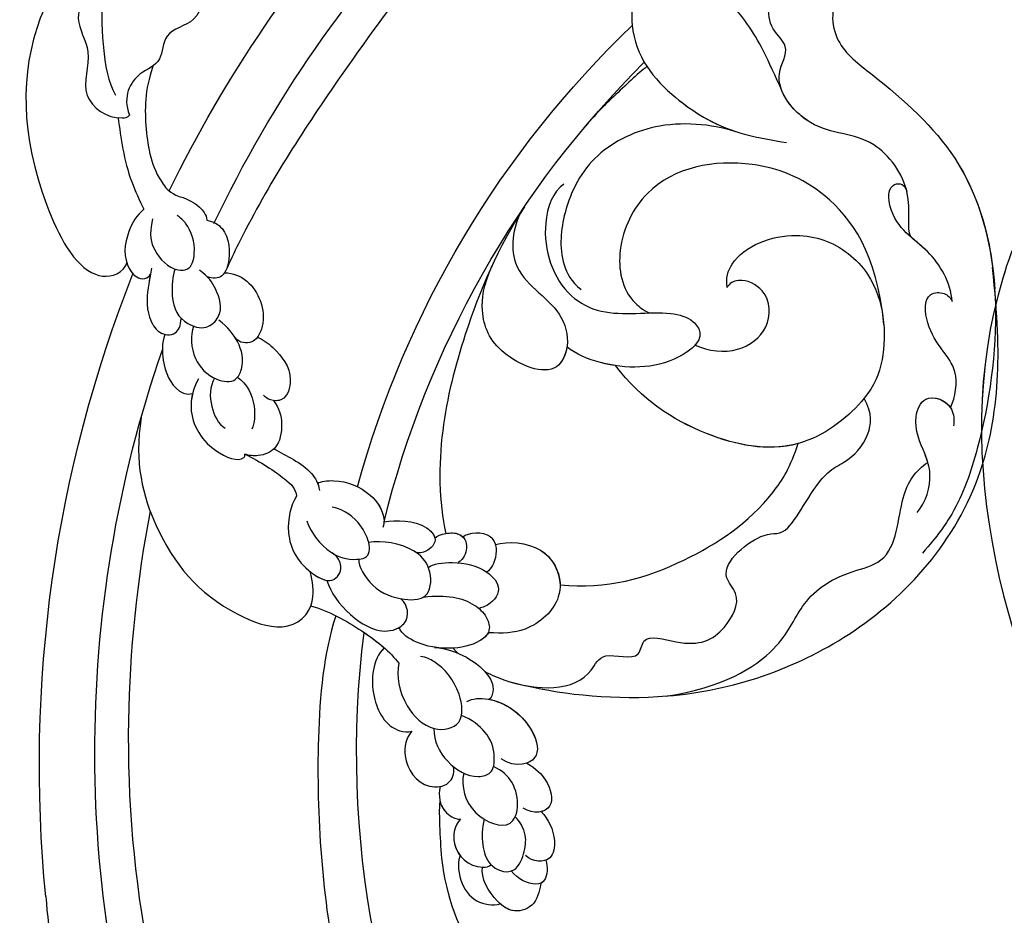
# Model space of a CAD drawing. Units: millimetres. Extents: x 41260 to 42520, y 431 to 1322.
# Drawn here: x 42366 to 42377, y 712 to 722 of the extents above; entities that cross this region are included whole.
import ezdxf
from ezdxf.xclip import XClip

# ---------------------------------------------------------------- set-up
doc = ezdxf.new("R2010")
doc.units = ezdxf.units.MM
doc.header["$XCLIPFRAME"] = 2
doc.layers.add('H-06.木作(細線)', color=8, linetype='Continuous')
doc.layers.add('H-08.木作(細線)', color=8, linetype='Continuous')

# ---------------------------------------------------------------- blocks, each defined once
blk = doc.blocks.new('SE-21101-d')
at = {"layer": 'H-08.木作(細線)'}
for centre, radius, start, end in [((50.344, -51.06), 78.791, 25.92392, 59.5064), ((50.344, -51.06), 78.791, 25.92392, 59.5064), ((50.468, -50.886), 75.277, 25.39194, 62.88305), ((50.468, -50.886), 61.421, 15.30786, 46.27475), ((50.229, -51.07), 59.596, 13.84987, 45.22418), ((50.229, -51.07), 59.596, 13.84987, 45.22418), ((47.44, -51.684), 81.69, 354.38143, 21.54896), ((47.44, -51.684), 81.69, 354.38143, 21.54896), ((47.44, -51.684), 81.69, 354.38143, 21.54896), ((50.468, -50.886), 75.277, 340.73336, 19.04932), ((50.468, -50.886), 59.297, 331.1827, 7.09718), ((50.468, -50.886), 59.297, 331.1827, 7.09718)]:
    blk.add_arc(centre, radius, start, end, dxfattribs=at)
for points, knots in [([(33.861, 1.729), (32.578, 3.251), (31.156, 8.907), (34.227, 18.749), (51.574, 24.527), (75.126, 18.71), (98.121, 7.388), (110.162, -8.47), (115.476, -16.712), (117.4, -20.713), (117.653, -21.262)], [0, 0, 0, 0, 2112.963609, 5929.073656, 11108.213885, 23687.687639, 35741.214513, 42669.018234, 47470.299078, 48224.506604, 48224.506604, 48224.506604, 48224.506604]), ([(122.335, 3.019), (122.944, 1.256), (125.404, -1.801), (125.427, -6.858), (124.952, -9.941), (124.477, -10.767)], [0, 0, 0, 0, 2075.243631, 4817.191767, 5990.788214, 5990.788214, 5990.788214, 5990.788214]), ([(122.335, 3.019), (122.944, 1.256), (125.404, -1.801), (125.427, -6.858), (124.952, -9.941), (124.477, -10.767)], [0, 0, 0, 0, 2075.243631, 4817.191767, 5990.788214, 5990.788214, 5990.788214, 5990.788214]), ([(125.962, 0.623), (126.603, 0.223), (127.939, -1.415), (125.819, -3.942), (127.201, -6.103), (125.69, -8.183), (126.911, -10.872), (124.841, -12.304), (123.727, -12.128), (123.631, -11.986)], [0, 0, 0, 0, 932.691644, 2044.056924, 2952.165018, 3873.726821, 4978.467845, 6011.97467, 6209.778732, 6209.778732, 6209.778732, 6209.778732]), ([(126.013, 0.59), (126.636, 0.183), (127.922, -1.437), (125.819, -3.942), (127.201, -6.103), (125.69, -8.183), (126.911, -10.872), (124.841, -12.304), (123.727, -12.128), (123.631, -11.986)], [24.810357, 24.810357, 24.810357, 24.810357, 932.691644, 2044.056924, 2952.165018, 3873.726821, 4978.467845, 6011.97467, 6209.778732, 6209.778732, 6209.778732, 6209.778732]), ([(75.947, -19.419), (76.202, -18.873), (75.639, -16.577), (78.392, -12.891), (81.856, -13.346), (84.669, -9.921), (83.153, -7.902), (84.985, -6.375), (84.434, -3.848), (82.136, -2.447), (80.426, -2.317), (79.504, -2.701)], [0, 0, 0, 0, 1217.25424, 2598.755032, 4392.560192, 5859.642109, 6628.24693, 7170.897345, 8406.108922, 9170.950122, 10404.397187, 10404.397187, 10404.397187, 10404.397187]), ([(126.864, -2.671), (127.908, -3.603), (130.353, -7.915), (130.244, -14.897), (126.579, -22.058), (124.347, -21.844), (123.844, -21.183), (123.794, -21.005)], [80.847147, 80.847147, 80.847147, 80.847147, 1931.81361, 6732.329575, 8804.783645, 9732.73461, 9923.674801, 9923.674801, 9923.674801, 9923.674801]), ([(126.864, -2.671), (127.908, -3.603), (130.353, -7.915), (130.244, -14.897), (126.579, -22.058), (124.347, -21.844), (123.844, -21.183), (123.794, -21.005)], [80.847147, 80.847147, 80.847147, 80.847147, 1931.81361, 6732.329575, 8804.783645, 9732.73461, 9923.674801, 9923.674801, 9923.674801, 9923.674801]), ([(126.864, -2.671), (127.908, -3.603), (130.353, -7.915), (130.244, -14.897), (126.579, -22.058), (124.347, -21.844), (123.844, -21.183), (123.794, -21.005)], [80.847147, 80.847147, 80.847147, 80.847147, 1931.81361, 6732.329575, 8804.783645, 9732.73461, 9923.674801, 9923.674801, 9923.674801, 9923.674801]), ([(76.767, -3.426), (76.953, -3.16), (78.451, -2.885), (80.859, -4.471), (80.844, -7.588), (77.021, -10.439), (72.178, -14.807), (70.202, -22.924), (71.384, -31.254), (72.985, -35.832), (74.3, -37.656), (75.226, -38.724)], [0, 0, 0, 0, 608.945329, 1512.068847, 2851.363244, 4066.104409, 7113.812025, 11104.298627, 14676.431732, 16554.976628, 17583.479524, 17583.479524, 17583.479524, 17583.479524]), ([(76.767, -3.426), (76.953, -3.16), (78.451, -2.885), (80.859, -4.471), (80.844, -7.588), (77.021, -10.439), (72.388, -14.618), (71.008, -19.648), (70.819, -22.609)], [0, 0, 0, 0, 608.945329, 1512.068847, 2851.363244, 4066.104409, 7113.812025, 10746.258261, 10746.258261, 10746.258261, 10746.258261]), ([(76.767, -3.426), (76.953, -3.16), (78.451, -2.885), (80.859, -4.471), (80.844, -7.588), (77.021, -10.439), (72.388, -14.618), (71.008, -19.648), (70.819, -22.609)], [0, 0, 0, 0, 608.945329, 1512.068847, 2851.363244, 4066.104409, 7113.812025, 10746.258261, 10746.258261, 10746.258261, 10746.258261]), ([(83.747, -10.652), (84.704, -8.445), (85.953, -6.016), (88.532, -3.381), (92.697, -3.013), (93.391, -7.63), (90.681, -10.993), (86.939, -13.152), (84.34, -13.512), (83.53, -13.667)], [0, 0, 0, 0, 1466.953097, 3435.339665, 4512.095478, 5790.825122, 8020.076126, 9973.10759, 11010.167213, 11010.167213, 11010.167213, 11010.167213]), ([(83.747, -10.652), (84.704, -8.445), (85.953, -6.016), (88.532, -3.381), (92.697, -3.013), (93.391, -7.63), (90.846, -10.789), (88.152, -12.443), (86.884, -12.904)], [0, 0, 0, 0, 1466.953097, 3435.339665, 4512.095478, 5790.825122, 8020.076126, 9641.396563, 9641.396563, 9641.396563, 9641.396563]), ([(119.495, -3.728), (119.05, -4.466), (119.099, -6.36), (121.64, -6.821), (121.585, -8.888), (123.207, -9.302), (124.074, -10.839), (123.631, -11.986)], [0, 0, 0, 0, 1072.334585, 1846.820589, 2490.665804, 3246.3607, 4231.864697, 4231.864697, 4231.864697, 4231.864697]), ([(119.495, -3.728), (119.05, -4.466), (119.099, -6.36), (121.64, -6.821), (121.585, -8.888), (123.207, -9.302), (124.074, -10.839), (123.631, -11.986)], [0, 0, 0, 0, 1072.334585, 1846.820589, 2490.665804, 3246.3607, 4231.864697, 4231.864697, 4231.864697, 4231.864697]), ([(122.196, -9.006), (122.711, -10.481), (122.72, -12.744), (122.251, -15.458), (121.166, -16.733), (120.593, -16.95)], [0, 0, 0, 0, 1622.10711, 3148.395858, 3539.061427, 3539.061427, 3539.061427, 3539.061427]), ([(122.196, -9.006), (122.711, -10.481), (122.72, -12.744), (122.251, -15.458), (121.166, -16.733), (120.593, -16.95)], [0, 0, 0, 0, 1622.10711, 3148.395858, 3539.061427, 3539.061427, 3539.061427, 3539.061427]), ([(92.043, -9.024), (92.669, -9.504), (93.621, -10.44), (94.836, -11.546), (96.011, -12.913)], [18462.081129, 18462.081129, 18462.081129, 18462.081129, 19699.589335, 20270.932819, 20270.932819, 20270.932819, 20270.932819]), ([(92.043, -9.024), (92.669, -9.504), (93.621, -10.44), (94.836, -11.546), (96.011, -12.913)], [18462.081129, 18462.081129, 18462.081129, 18462.081129, 19699.589335, 20270.932819, 20270.932819, 20270.932819, 20270.932819]), ([(75.947, -19.419), (76.202, -18.873), (75.639, -16.577), (78.392, -12.891), (81.52, -13.302), (83.5, -11.281), (83.814, -10.497)], [0, 0, 0, 0, 1217.25424, 2598.755032, 4392.560192, 5409.12024, 5409.12024, 5409.12024, 5409.12024]), ([(86.412, -13.063), (87.792, -12.597), (91.161, -12.169), (95.394, -14.196), (97.139, -17.406), (97.478, -20.583), (96.671, -22.17), (96.064, -22.621)], [0, 0, 0, 0, 1979.387544, 3701.083233, 5422.225978, 6647.58435, 7252.842059, 7252.842059, 7252.842059, 7252.842059]), ([(86.412, -13.063), (87.792, -12.597), (91.161, -12.169), (95.394, -14.196), (97.139, -17.406), (97.478, -20.583), (96.671, -22.17), (96.064, -22.621)], [0, 0, 0, 0, 1979.387544, 3701.083233, 5422.225978, 6647.58435, 7252.842059, 7252.842059, 7252.842059, 7252.842059]), ([(124.32, -12.152), (124.161, -13.355), (123.895, -15.364), (123.018, -17.177), (122.752, -17.727)], [0, 0, 0, 0, 1758.883261, 2526.799236, 2526.799236, 2526.799236, 2526.799236]), ([(124.32, -12.152), (124.161, -13.355), (123.895, -15.364), (123.018, -17.177), (122.752, -17.727)], [0, 0, 0, 0, 1758.883261, 2526.799236, 2526.799236, 2526.799236, 2526.799236]), ([(77.584, -24.771), (78.005, -20.412), (80.88, -16.405), (86.267, -14.391), (91.776, -15.398), (94.035, -19.953), (93.565, -22.919), (92.258, -23.883), (91.903, -24.063)], [0, 0, 0, 0, 2422.148184, 4494.241161, 7592.603117, 9292.532663, 10749.636822, 11117.306028, 11117.306028, 11117.306028, 11117.306028]), ([(73.408, -23.363), (73.518, -22.191), (74.732, -20.004), (77.131, -18.815), (77.421, -16.191), (76.364, -16.065), (76.184, -16.623)], [0, 0, 0, 0, 1441.750058, 2913.850516, 3386.627812, 3701.687402, 3701.687402, 3701.687402, 3701.687402]), ([(97.114, -16.204), (97.779, -16.641), (98.732, -19.206), (97.52, -22.756), (94.348, -24.409), (91.28, -23.84), (89.311, -24.349), (88.446, -25.632), (90.849, -27.536), (94.15, -27.478), (96.393, -26.595), (96.939, -26.121)], [0, 0, 0, 0, 1101.319832, 2964.350897, 3802.757856, 5398.015334, 6034.470647, 6396.289211, 7280.314904, 9194.003152, 10132.312217, 10132.312217, 10132.312217, 10132.312217]), ([(120.593, -16.95), (119.968, -17.127), (119.185, -17.579), (118.913, -18.232), (118.903, -18.401)], [0, 0, 0, 0, 732.504299, 956.214798, 956.214798, 956.214798, 956.214798]), ([(120.593, -16.95), (119.968, -17.127), (119.185, -17.579), (118.913, -18.232), (118.903, -18.401)], [0, 0, 0, 0, 732.504299, 956.214798, 956.214798, 956.214798, 956.214798]), ([(99.572, -17.649), (100.183, -18.571), (100.733, -21.768), (97.391, -23.387), (96.69, -25.919), (97.681, -28.176), (101.293, -26.622), (102.257, -24.341), (102.044, -22.417), (101.494, -21.168)], [0, 0, 0, 0, 1293.626203, 2942.271724, 3798.124822, 4433.846592, 5806.024536, 7151.890859, 8076.123534, 8076.123534, 8076.123534, 8076.123534]), ([(99.524, -17.576), (101.129, -20.073), (103.031, -24.473), (104.793, -31.305), (104.753, -35.572), (104.325, -37.522)], [0, 0, 0, 0, 3597.663114, 6110.788938, 8768.318705, 8768.318705, 8768.318705, 8768.318705]), ([(99.524, -17.576), (101.129, -20.073), (103.031, -24.473), (104.793, -31.305), (104.753, -35.572), (104.325, -37.522)], [0, 0, 0, 0, 3597.663114, 6110.788938, 8768.318705, 8768.318705, 8768.318705, 8768.318705]), ([(99.524, -17.576), (101.129, -20.073), (103.031, -24.473), (104.793, -31.305), (104.753, -35.572), (104.325, -37.522)], [0, 0, 0, 0, 3597.663114, 6110.788938, 8768.318705, 8768.318705, 8768.318705, 8768.318705]), ([(122.752, -17.727), (123.177, -18.086), (123.861, -19.21), (124.091, -21.022), (123.013, -22.119), (122.439, -21.903), (122.347, -21.669)], [0, 0, 0, 0, 693.672117, 1652.479349, 2034.709961, 2264.560054, 2264.560054, 2264.560054, 2264.560054]), ([(122.752, -17.727), (123.177, -18.086), (123.861, -19.21), (124.091, -21.022), (123.013, -22.119), (122.439, -21.903), (122.347, -21.669)], [0, 0, 0, 0, 693.672117, 1652.479349, 2034.709961, 2264.560054, 2264.560054, 2264.560054, 2264.560054]), ([(118.903, -18.401), (118.525, -18.469), (117.548, -19.013), (117.466, -20.587), (117.692, -21.436), (117.826, -21.606)], [0, 0, 0, 0, 440.590154, 1334.183776, 1569.961036, 1569.961036, 1569.961036, 1569.961036]), ([(118.903, -18.401), (118.525, -18.469), (117.548, -19.013), (117.466, -20.587), (117.692, -21.436), (117.826, -21.606)], [0, 0, 0, 0, 440.590154, 1334.183776, 1569.961036, 1569.961036, 1569.961036, 1569.961036]), ([(122.224, -18.311), (122.457, -19.345), (122.122, -20.403), (121.169, -21.464), (119.85, -21.455), (119.516, -20.007), (119.88, -18.981), (120.374, -18.361), (120.724, -18.118)], [0, 0, 0, 0, 566.020531, 1326.848357, 1555.038643, 1985.207979, 2800.153309, 2979.00811, 2979.00811, 2979.00811, 2979.00811]), ([(73.408, -23.363), (73.518, -22.191), (74.359, -20.676), (75.609, -19.719), (75.947, -19.419)], [0, 0, 0, 0, 1441.750058, 2018.96709, 2018.96709, 2018.96709, 2018.96709]), ([(87.149, -22.513), (87.245, -21.949), (86.682, -20.139), (83.092, -18.848), (80.107, -19.947), (77.599, -22.58), (77.303, -26.54), (78.647, -29.55), (82.939, -32.944), (88.986, -31.619), (92.336, -29.364), (93.972, -27.275)], [0, 0, 0, 0, 602.740056, 2336.961825, 3720.121496, 4431.338403, 6689.435067, 7977.950381, 9812.117322, 12307.73002, 15188.309095, 15188.309095, 15188.309095, 15188.309095]), ([(87.149, -22.513), (87.245, -21.949), (86.682, -20.139), (83.092, -18.848), (80.107, -19.947), (77.599, -22.58), (77.303, -26.54), (78.647, -29.55), (82.939, -32.944), (88.986, -31.619), (92.336, -29.364), (93.972, -27.275)], [0, 0, 0, 0, 602.740056, 2336.961825, 3720.121496, 4431.338403, 6689.435067, 7977.950381, 9812.117322, 12307.73002, 15188.309095, 15188.309095, 15188.309095, 15188.309095]), ([(123.794, -21.005), (123.789, -21.018), (123.785, -21.031), (123.78, -21.043), (123.78, -21.043), (123.78, -21.043), (123.78, -21.043), (123.736, -21.166), (123.634, -21.383), (123.485, -21.589), (123.41, -21.67)], [1481.038318, 1481.038318, 1481.038318, 1481.038318, 1497.031092, 1497.031092, 1497.031092, 1497.031096, 1497.031096, 1497.031096, 1652.479349, 1777.117568, 1777.117568, 1777.117568, 1777.117568]), ([(99.451, -46.802), (97.083, -47.367), (89.673, -48.112), (78.782, -44.329), (72.007, -36.672), (70.476, -28.65), (70.627, -24.27), (70.953, -21.289)], [0, 0, 0, 0, 3693.632341, 8539.192036, 13924.605766, 16045.376527, 17932.603671, 17932.603671, 17932.603671, 17932.603671]), ([(99.451, -46.802), (97.083, -47.367), (89.673, -48.112), (78.782, -44.329), (72.007, -36.672), (70.476, -28.65), (70.627, -24.27), (70.953, -21.289)], [0, 0, 0, 0, 3693.632341, 8539.192036, 13924.605766, 16045.376527, 17932.603671, 17932.603671, 17932.603671, 17932.603671]), ([(99.451, -46.802), (97.083, -47.367), (89.673, -48.112), (78.782, -44.329), (72.007, -36.672), (70.476, -28.65), (70.627, -24.27), (70.953, -21.289)], [0, 0, 0, 0, 3693.632341, 8539.192036, 13924.605766, 16045.376527, 17932.603671, 17932.603671, 17932.603671, 17932.603671]), ([(96.927, -26.132), (96.999, -26.622), (97.701, -28.167), (101.293, -26.622), (102.257, -24.341), (102.044, -22.417), (101.494, -21.168)], [3816.572762, 3816.572762, 3816.572762, 3816.572762, 4433.846592, 5806.024536, 7151.890859, 8076.123534, 8076.123534, 8076.123534, 8076.123534]), ([(96.927, -26.132), (96.999, -26.622), (97.701, -28.167), (101.293, -26.622), (102.257, -24.341), (102.044, -22.417), (101.494, -21.168)], [3816.572762, 3816.572762, 3816.572762, 3816.572762, 4433.846592, 5806.024536, 7151.890859, 8076.123534, 8076.123534, 8076.123534, 8076.123534]), ([(117.826, -21.606), (117.312, -21.622), (115.959, -22.144), (115.179, -24.19), (115.694, -25.381), (115.817, -25.537)], [0, 0, 0, 0, 616.560252, 1818.811622, 2142.150017, 2142.150017, 2142.150017, 2142.150017]), ([(117.826, -21.606), (117.312, -21.622), (115.959, -22.144), (115.179, -24.19), (115.694, -25.381), (115.817, -25.537)], [0, 0, 0, 0, 616.560252, 1818.811622, 2142.150017, 2142.150017, 2142.150017, 2142.150017]), ([(117.826, -21.606), (117.882, -21.685), (118.121, -21.968), (118.556, -21.973), (118.875, -21.865)], [0, 0, 0, 0, 98.282209, 473.691159, 473.691159, 473.691159, 473.691159]), ([(120.841, -21.38), (120.999, -21.765), (121.15, -23.485), (120.496, -24.64), (118.996, -25.15), (117.828, -24.121), (118.26, -22.655), (118.803, -21.858), (119.347, -21.46)], [0, 0, 0, 0, 594.30751, 1480.314638, 1960.614708, 2352.249313, 3077.479674, 3609.773838, 3609.773838, 3609.773838, 3609.773838]), ([(122.283, -21.33), (122.344, -21.649), (122.533, -22.651), (122.675, -23.971), (121.888, -25.393), (120.786, -25.472), (120.483, -24.835), (120.481, -24.417)], [0, 0, 0, 0, 408.019175, 1281.731997, 1728.318341, 2162.779213, 2529.46441, 2529.46441, 2529.46441, 2529.46441]), ([(89.097, -26.023), (88.274, -26.408), (86.515, -26.605), (84.448, -25.1), (84.497, -22.752), (86.236, -21.863), (87.036, -22.245), (87.149, -22.513)], [0, 0, 0, 0, 1012.401831, 1909.770086, 2827.218539, 3431.414474, 3762.611717, 3762.611717, 3762.611717, 3762.611717]), ([(89.097, -26.023), (88.274, -26.408), (86.515, -26.605), (84.448, -25.1), (84.497, -22.752), (86.236, -21.863), (87.036, -22.245), (87.149, -22.513)], [0, 0, 0, 0, 1012.401831, 1909.770086, 2827.218539, 3431.414474, 3762.611717, 3762.611717, 3762.611717, 3762.611717]), ([(122.347, -21.67), (122.386, -21.876), (122.545, -22.762), (122.675, -23.971), (122.016, -25.161), (121.575, -25.343), (121.462, -25.368)], [145.144375, 145.144375, 145.144375, 145.144375, 408.019175, 1281.731997, 1728.318341, 1876.859901, 1876.859901, 1876.859901, 1876.859901]), ([(73.516, -29.846), (73.209, -29.175), (72.874, -27.038), (74.935, -25.783), (75.194, -22.851), (73.913, -22.754), (73.491, -23.152), (73.408, -23.363)], [0, 0, 0, 0, 1015.977836, 2549.17539, 3256.768679, 3590.519574, 3865.698608, 3865.698608, 3865.698608, 3865.698608]), ([(73.516, -29.846), (73.209, -29.175), (72.874, -27.038), (74.935, -25.783), (75.194, -22.851), (73.913, -22.754), (73.491, -23.152), (73.408, -23.363)], [0, 0, 0, 0, 1015.977836, 2549.17539, 3256.768679, 3590.519574, 3865.698608, 3865.698608, 3865.698608, 3865.698608]), ([(119.729, -24.868), (119.91, -25.432), (119.865, -26.843), (118.63, -28.163), (117.165, -28.367), (116.58, -27.129), (116.892, -25.812), (117.609, -24.948), (118.182, -24.509)], [0, 0, 0, 0, 872.58963, 1619.868398, 2104.587292, 2392.952827, 3134.911983, 3789.678215, 3789.678215, 3789.678215, 3789.678215]), ([(115.856, -25.522), (115.503, -25.654), (114.587, -26.356), (113.544, -27.699), (114.017, -29.36), (114.664, -29.435), (114.834, -29.414)], [0, 0, 0, 0, 498.044154, 1423.885609, 1970.773147, 2175.128674, 2175.128674, 2175.128674, 2175.128674]), ([(115.856, -25.522), (115.503, -25.654), (114.587, -26.356), (113.544, -27.699), (114.038, -29.434), (114.991, -29.447), (115.328, -29.226), (115.442, -29.076)], [0, 0, 0, 0, 498.044154, 1423.885609, 1970.773147, 2249.836183, 2461.070417, 2461.070417, 2461.070417, 2461.070417]), ([(115.817, -25.537), (115.94, -25.685), (116.27, -25.954), (116.914, -25.928), (117.185, -25.552)], [0, 0, 0, 0, 223.033437, 732.658951, 732.658951, 732.658951, 732.658951]), ([(121.465, -25.387), (121.658, -25.878), (121.645, -27.181), (121.066, -28.663), (120.155, -29.056), (119.783, -28.984)], [0, 0, 0, 0, 620.854843, 1495.316243, 1784.521569, 1784.521569, 1784.521569, 1784.521569]), ([(121.465, -25.387), (121.658, -25.878), (121.645, -27.181), (121.066, -28.663), (120.155, -29.056), (119.783, -28.984)], [0, 0, 0, 0, 620.854843, 1495.316243, 1784.521569, 1784.521569, 1784.521569, 1784.521569]), ([(89.097, -26.023), (89.344, -26.301), (91.206, -27.529), (94.15, -27.478), (96.393, -26.595), (96.939, -26.121)], [6800.506627, 6800.506627, 6800.506627, 6800.506627, 7280.314904, 9194.003152, 10132.312217, 10132.312217, 10132.312217, 10132.312217]), ([(93.972, -27.275), (94.28, -27.228), (95.365, -26.999), (96.393, -26.595), (96.939, -26.121)], [8825.938801, 8825.938801, 8825.938801, 8825.938801, 9194.003152, 10132.312217, 10132.312217, 10132.312217, 10132.312217]), ([(82.826, -32.035), (84.71, -32.555), (89.073, -31.561), (92.336, -29.364), (93.972, -27.275)], [9951.655799, 9951.655799, 9951.655799, 9951.655799, 12307.73002, 15188.309095, 15188.309095, 15188.309095, 15188.309095]), ([(117.028, -27.981), (116.452, -28.359), (115.886, -29.572), (115.992, -30.79), (116.152, -31.157)], [0, 0, 0, 0, 808.43485, 1410.88643, 1410.88643, 1410.88643, 1410.88643]), ([(119.408, -28.087), (119.69, -28.56), (120.171, -30.154), (119.069, -32.353), (116.901, -33.226), (116.572, -32.801), (116.587, -32.67)], [0, 0, 0, 0, 681.840823, 1975.569912, 2741.555361, 2828.254062, 2828.254062, 2828.254062, 2828.254062]), ([(118.438, -28.046), (118.741, -28.539), (118.758, -29.745), (118.197, -30.857), (117.783, -31.098)], [0, 0, 0, 0, 714.150637, 1363.77355, 1363.77355, 1363.77355, 1363.77355]), ([(75.561, -36.234), (75.011, -35.645), (74.582, -34.082), (75.12, -32.478), (75.925, -30.811), (75.09, -28.865), (73.336, -29.541), (73.283, -30.612), (73.337, -30.955)], [0, 0, 0, 0, 999.034567, 1597.88023, 2535.286021, 3025.241673, 3734.71619, 4115.446875, 4115.446875, 4115.446875, 4115.446875]), ([(74.9, -33.18), (74.953, -33.004), (75.255, -32.197), (75.925, -30.811), (75.105, -28.902), (73.846, -29.346), (73.516, -29.846)], [1339.777908, 1339.777908, 1339.777908, 1339.777908, 1597.88023, 2535.286021, 3025.241673, 3694.760477, 3694.760477, 3694.760477, 3694.760477]), ([(101.933, -45.95), (101.554, -46.142), (99.241, -47.135), (95.88, -47.217), (94.807, -44.56), (92.458, -45.458), (92.341, -43.528), (89.226, -44.601), (87.414, -43.756), (86.152, -41.404), (87.989, -39.677), (84.827, -37.121), (83.434, -37.933), (81.637, -33.985), (79.648, -33.048), (78.464, -31.802), (78.262, -30.204), (78.793, -29.279)], [1165.425908, 1165.425908, 1165.425908, 1165.425908, 1663.045087, 3966.843017, 4546.21875, 5271.16729, 5614.431693, 6310.481663, 7679.651719, 8711.364729, 9253.273322, 10758.318332, 11739.880626, 13066.089363, 13525.867547, 14474.774795, 15164.993864, 15164.993864, 15164.993864, 15164.993864]), ([(101.933, -45.95), (101.554, -46.142), (99.241, -47.135), (95.88, -47.217), (94.807, -44.56), (92.458, -45.458), (92.341, -43.528), (89.226, -44.601), (87.414, -43.756), (86.152, -41.404), (87.989, -39.677), (84.827, -37.121), (83.434, -37.933), (81.637, -33.985), (79.648, -33.048), (78.464, -31.802), (78.262, -30.204), (78.793, -29.279)], [1165.425908, 1165.425908, 1165.425908, 1165.425908, 1663.045087, 3966.843017, 4546.21875, 5271.16729, 5614.431693, 6310.481663, 7679.651719, 8711.364729, 9253.273322, 10758.318332, 11739.880626, 13066.089363, 13525.867547, 14474.774795, 15164.993864, 15164.993864, 15164.993864, 15164.993864]), ([(114.834, -29.414), (114.484, -29.867), (114.225, -30.833), (114.513, -32.357), (115.596, -32.821), (116.344, -32.778), (116.587, -32.67)], [0, 0, 0, 0, 574.871009, 1201.271812, 1653.721121, 1953.922448, 1953.922448, 1953.922448, 1953.922448]), ([(114.834, -29.414), (114.484, -29.867), (114.225, -30.833), (114.513, -32.357), (115.596, -32.821), (116.344, -32.778), (116.587, -32.67)], [0, 0, 0, 0, 574.871009, 1201.271812, 1653.721121, 1953.922448, 1953.922448, 1953.922448, 1953.922448]), ([(119.778, -28.985), (119.833, -29.206), (120.01, -30.475), (119.069, -32.353), (116.901, -33.226), (116.572, -32.801), (116.587, -32.67)], [400.680408, 400.680408, 400.680408, 400.680408, 681.840823, 1975.569912, 2741.555361, 2828.254062, 2828.254062, 2828.254062, 2828.254062]), ([(122.913, -30.43), (123.363, -33.209), (122.065, -37.956), (118.949, -41.835), (114.027, -43.705), (112.224, -42.161), (112.44, -40.453), (112.598, -39.851)], [0, 0, 0, 0, 2494.29004, 5760.128873, 6919.83832, 8224.939189, 8926.972589, 8926.972589, 8926.972589, 8926.972589]), ([(97.349, -40.655), (94.512, -40.963), (89.812, -39.559), (85.093, -36.376), (83.256, -33.438), (82.82, -32.017)], [69.310264, 69.310264, 69.310264, 69.310264, 3335.853971, 6303.654765, 7485.809159, 7485.809159, 7485.809159, 7485.809159]), ([(97.349, -40.655), (94.512, -40.963), (89.812, -39.559), (85.093, -36.376), (83.256, -33.438), (82.82, -32.017)], [69.310264, 69.310264, 69.310264, 69.310264, 3335.853971, 6303.654765, 7485.809159, 7485.809159, 7485.809159, 7485.809159]), ([(97.349, -40.655), (94.512, -40.963), (89.812, -39.559), (85.093, -36.376), (83.256, -33.438), (82.82, -32.017)], [69.310264, 69.310264, 69.310264, 69.310264, 3335.853971, 6303.654765, 7485.809159, 7485.809159, 7485.809159, 7485.809159]), ([(114.809, -32.35), (114.052, -32.794), (112.793, -33.299), (112.086, -34.456), (112.039, -34.905)], [0, 0, 0, 0, 1197.918323, 1662.610381, 1662.610381, 1662.610381, 1662.610381]), ([(114.809, -32.35), (114.052, -32.794), (112.793, -33.299), (112.086, -34.456), (112.039, -34.905)], [0, 0, 0, 0, 1197.918323, 1662.610381, 1662.610381, 1662.610381, 1662.610381]), ([(116.587, -32.67), (115.608, -33.149), (114.185, -34.106), (113.471, -34.787), (113.44, -35.249)], [0, 0, 0, 0, 950.879184, 1610.175678, 1610.175678, 1610.175678, 1610.175678]), ([(116.587, -32.67), (115.608, -33.149), (114.185, -34.106), (113.471, -34.787), (113.44, -35.249)], [0, 0, 0, 0, 950.879184, 1610.175678, 1610.175678, 1610.175678, 1610.175678]), ([(90.872, -47.443), (87.444, -46.923), (83.881, -44.793), (82.646, -41.66), (80.701, -40.091), (76.753, -39.135), (76.723, -35.075), (75.626, -33.683), (74.9, -33.18)], [0, 0, 0, 0, 1696.474975, 3021.985818, 4609.189941, 5184.669475, 6473.934418, 7568.818742, 7568.818742, 7568.818742, 7568.818742]), ([(90.872, -47.443), (87.444, -46.923), (83.881, -44.793), (82.646, -41.66), (80.701, -40.091), (76.753, -39.135), (76.723, -35.075), (75.626, -33.683), (74.9, -33.18)], [0, 0, 0, 0, 1696.474975, 3021.985818, 4609.189941, 5184.669475, 6473.934418, 7568.818742, 7568.818742, 7568.818742, 7568.818742]), ([(112.144, -34.462), (111.96, -34.332), (110.745, -34.176), (108.96, -34.883), (108.053, -36.233), (108.09, -36.981), (108.156, -37.165)], [9.818257, 9.818257, 9.818257, 9.818257, 485.461238, 1435.151001, 2125.761141, 2354.599223, 2354.599223, 2354.599223, 2354.599223]), ([(112.144, -34.462), (111.96, -34.332), (110.745, -34.176), (108.96, -34.883), (108.126, -36.125), (108.091, -36.74), (108.092, -36.804)], [9.818257, 9.818257, 9.818257, 9.818257, 485.461238, 1435.151001, 2125.761141, 2205.027079, 2205.027079, 2205.027079, 2205.027079]), ([(113.44, -35.249), (113.784, -35.785), (114.241, -37.687), (113.156, -39.72), (111.488, -40.519), (110.814, -40.124), (110.585, -39.504), (110.945, -38.91), (111.262, -38.707)], [0, 0, 0, 0, 974.67114, 2155.179711, 2625.370047, 2628.892177, 3079.94193, 3386.557583, 3386.557583, 3386.557583, 3386.557583]), ([(113.44, -35.249), (113.784, -35.785), (114.241, -37.687), (113.228, -39.584), (111.833, -40.343), (111.574, -40.384)], [0, 0, 0, 0, 974.67114, 2155.179711, 2450.74521, 2450.74521, 2450.74521, 2450.74521]), ([(112.798, -36.757), (112.562, -37.471), (111.557, -38.771), (110.207, -39.173), (108.594, -38.959), (109.406, -36.626), (110.755, -36.013), (111.249, -35.916)], [0, 0, 0, 0, 945.321034, 1655.505689, 1868.244844, 2757.473649, 3485.337602, 3485.337602, 3485.337602, 3485.337602]), ([(122.365, -36.15), (123.186, -40.397), (124.644, -54.735), (120.76, -74.235), (110.501, -93.133), (98.953, -97.287), (92.429, -97.188), (89.168, -95.778), (87.196, -93.082), (86.898, -90.918), (86.83, -89.712), (87.12, -88.688)], [54623.137824, 54623.137824, 54623.137824, 54623.137824, 59881.281121, 72077.858951, 80233.813997, 85229.48542, 86518.850906, 88318.730136, 89327.420739, 90167.23878, 90880.939213, 90880.939213, 90880.939213, 90880.939213]), ([(108.092, -36.804), (107.38, -36.718), (105.779, -36.66), (104.773, -37.875), (105.377, -38.593), (105.785, -38.719), (106.066, -38.698)], [0, 0, 0, 0, 1020.864606, 1453.877023, 1683.604151, 2003.788409, 2003.788409, 2003.788409, 2003.788409]), ([(108.092, -36.804), (107.38, -36.718), (105.894, -36.664), (105.039, -37.564), (104.989, -37.798)], [0, 0, 0, 0, 1020.864606, 1349.341357, 1349.341357, 1349.341357, 1349.341357]), ([(103.285, -37.726), (102.93, -37.436), (101.369, -37.323), (101.125, -38.839), (101.528, -39.657), (101.822, -39.881)], [0, 0, 0, 0, 677.692156, 1223.858537, 1602.610193, 1602.610193, 1602.610193, 1602.610193]), ([(103.285, -37.726), (102.93, -37.436), (101.749, -37.35), (101.355, -37.992), (101.298, -38.191)], [0, 0, 0, 0, 677.692156, 925.887851, 925.887851, 925.887851, 925.887851]), ([(103.285, -37.726), (102.93, -37.436), (101.749, -37.35), (101.355, -37.992), (101.298, -38.191)], [0, 0, 0, 0, 677.692156, 925.887851, 925.887851, 925.887851, 925.887851]), ([(104.989, -37.798), (104.702, -37.549), (103.422, -37.265), (102.888, -38.298), (103.235, -39.095), (103.56, -39.291)], [0, 0, 0, 0, 576.992098, 1023.315313, 1389.967574, 1389.967574, 1389.967574, 1389.967574]), ([(104.989, -37.798), (104.702, -37.549), (103.816, -37.352), (103.355, -37.657), (103.285, -37.726)], [0, 0, 0, 0, 576.992098, 708.310864, 708.310864, 708.310864, 708.310864]), ([(104.325, -37.522), (104.052, -37.472), (103.629, -37.476), (103.355, -37.657), (103.285, -37.726)], [287.464024, 287.464024, 287.464024, 287.464024, 576.992098, 708.310864, 708.310864, 708.310864, 708.310864]), ([(101.298, -38.191), (100.549, -37.98), (97.971, -38.107), (96.738, -41.367), (99.214, -43.585), (100.869, -43.626), (101.737, -43.578)], [0, 0, 0, 0, 1135.059087, 2472.419197, 3604.010424, 4460.311314, 4460.311314, 4460.311314, 4460.311314]), ([(101.298, -38.191), (100.549, -37.98), (97.971, -38.107), (96.738, -41.367), (99.214, -43.585), (100.869, -43.626), (101.737, -43.578)], [0, 0, 0, 0, 1135.059087, 2472.419197, 3604.010424, 4460.311314, 4460.311314, 4460.311314, 4460.311314]), ([(101.298, -38.191), (100.549, -37.98), (98.288, -38.091), (97.36, -39.824), (97.349, -40.655)], [0, 0, 0, 0, 1135.059087, 2167.978483, 2167.978483, 2167.978483, 2167.978483]), ([(109.638, -39.09), (109.665, -39.523), (108.813, -40.998), (107.008, -41.633), (105.221, -41.559), (105.163, -39.537), (106.571, -38.127), (108.212, -37.968), (109.03, -38.068)], [0, 0, 0, 0, 699.901955, 1503.670322, 2140.47522, 2731.47674, 3325.064835, 4507.061614, 4507.061614, 4507.061614, 4507.061614]), ([(105.383, -39.594), (105.113, -39.38), (103.796, -39.173), (101.945, -39.558), (100.751, -40.953), (101.568, -41.866), (102.171, -42.061), (102.306, -42.092)], [0, 0, 0, 0, 681.073938, 1507.172141, 2026.016388, 2607.531921, 2737.468102, 2737.468102, 2737.468102, 2737.468102]), ([(112.561, -41.941), (112.515, -41.82), (112.345, -41.208), (112.44, -40.453), (112.598, -39.851)], [8039.99058, 8039.99058, 8039.99058, 8039.99058, 8224.939189, 8926.972589, 8926.972589, 8926.972589, 8926.972589]), ([(111.574, -40.384), (111.35, -41.101), (110.324, -42.604), (108.146, -43.831), (106.488, -42.904), (106.616, -41.908), (107.052, -41.525)], [0, 0, 0, 0, 1109.087128, 2249.221709, 2609.800313, 3236.143695, 3236.143695, 3236.143695, 3236.143695]), ([(111.574, -40.384), (111.35, -41.101), (110.324, -42.604), (108.314, -43.736), (107.292, -43.328), (107.178, -43.263)], [0, 0, 0, 0, 1109.087128, 2249.221709, 2408.198338, 2408.198338, 2408.198338, 2408.198338]), ([(105.678, -41.4), (104.271, -41.24), (102.945, -41.485), (101.84, -42.486), (101.529, -43.486), (102.672, -44.629), (105.536, -44.699), (106.989, -43.657), (107.178, -43.263)], [0, 0, 0, 0, 1126.382469, 1573.025655, 1898.019466, 2379.311064, 3825.670868, 4378.639142, 4378.639142, 4378.639142, 4378.639142]), ([(112.574, -41.937), (111.473, -42.246), (109.295, -43.435), (107.693, -44.777), (107.198, -45.427)], [0, 0, 0, 0, 1346.248912, 2700.181237, 2700.181237, 2700.181237, 2700.181237]), ([(112.574, -41.937), (111.473, -42.246), (109.812, -43.153), (108.486, -44.149), (108.09, -44.495)], [0, 0, 0, 0, 1346.248912, 2059.411991, 2059.411991, 2059.411991, 2059.411991]), ([(111.033, -42.541), (111.791, -44.869), (112.437, -51.972), (111.552, -64.208), (107.588, -76.507), (103.79, -84.303), (100.332, -88.299), (98.358, -89.68), (97.663, -90.222)], [0, 0, 0, 0, 3327.64567, 9355.762375, 14681.263516, 18888.26239, 21056.244392, 21598.189589, 21598.189589, 21598.189589, 21598.189589]), ([(101.737, -43.578), (101.836, -43.783), (102.826, -44.633), (105.536, -44.699), (106.989, -43.657), (107.178, -43.263)], [2032.10443, 2032.10443, 2032.10443, 2032.10443, 2379.311064, 3825.670868, 4378.639142, 4378.639142, 4378.639142, 4378.639142]), ([(105.019, -44.472), (104.008, -44.524), (101.953, -45.409), (101.308, -46.993), (101.571, -47.577), (101.697, -47.641)], [0, 0, 0, 0, 1413.401574, 1923.649494, 2052.143268, 2052.143268, 2052.143268, 2052.143268]), ([(105.019, -44.472), (104.008, -44.524), (101.953, -45.409), (101.308, -46.993), (101.571, -47.577), (101.697, -47.641)], [0, 0, 0, 0, 1413.401574, 1923.649494, 2052.143268, 2052.143268, 2052.143268, 2052.143268]), ([(107.198, -45.427), (107.338, -46.206), (107.099, -47.855), (105.268, -49.719), (103.148, -49.298), (103.437, -46.906), (104.569, -45.531), (105.508, -45.077), (105.868, -45.033)], [0, 0, 0, 0, 1158.644544, 1983.001099, 2642.278241, 3339.112623, 4368.819886, 4719.498862, 4719.498862, 4719.498862, 4719.498862]), ([(108.09, -44.495), (108.782, -45.232), (109.061, -47.311), (107.916, -49.512), (106.637, -49.66), (106.4, -49.581)], [0, 0, 0, 0, 1283.400052, 2344.690918, 2608.242315, 2608.242315, 2608.242315, 2608.242315]), ([(108.09, -44.495), (108.782, -45.232), (109.061, -47.311), (107.916, -49.512), (106.637, -49.66), (106.4, -49.581)], [0, 0, 0, 0, 1283.400052, 2344.690918, 2608.242315, 2608.242315, 2608.242315, 2608.242315]), ([(101.933, -45.95), (101.554, -46.142), (100.531, -46.581), (99.416, -46.84), (98.769, -46.904)], [1165.425908, 1165.425908, 1165.425908, 1165.425908, 1663.045087, 2404.023838, 2404.023838, 2404.023838, 2404.023838]), ([(101.933, -45.95), (101.876, -46.015), (101.539, -46.425), (101.308, -46.993), (101.571, -47.577), (101.697, -47.641)], [1315.238039, 1315.238039, 1315.238039, 1315.238039, 1413.401574, 1923.649494, 2052.143268, 2052.143268, 2052.143268, 2052.143268]), ([(103.033, -47.779), (102.707, -47.577), (101.099, -47.501), (99.128, -48.959), (98.34, -51.486), (100.083, -51.861), (100.942, -51.277)], [0, 0, 0, 0, 550.213807, 1787.881115, 2588.851747, 3657.780506, 3657.780506, 3657.780506, 3657.780506]), ([(101.697, -47.641), (100.654, -47.83), (99.123, -48.973), (98.509, -50.944), (99.122, -51.448), (99.383, -51.54)], [567.14627, 567.14627, 567.14627, 567.14627, 1787.881115, 2588.851747, 2990.727174, 2990.727174, 2990.727174, 2990.727174]), ([(101.697, -47.641), (100.654, -47.83), (99.123, -48.973), (98.509, -50.944), (99.122, -51.448), (99.383, -51.54)], [567.14627, 567.14627, 567.14627, 567.14627, 1787.881115, 2588.851747, 2990.727174, 2990.727174, 2990.727174, 2990.727174]), ([(105.055, -49.416), (105.049, -50.209), (104.422, -51.502), (102.794, -52.519), (101.421, -52.191), (101.28, -50.827), (101.753, -49.644), (102.735, -48.866), (103.36, -48.624)], [0, 0, 0, 0, 889.471653, 1734.088883, 2046.152535, 2449.878923, 3174.724406, 3851.924118, 3851.924118, 3851.924118, 3851.924118]), ([(106.4, -49.581), (106.756, -49.984), (107.086, -51.343), (105.856, -53.136), (104.086, -52.955), (103.796, -52.199), (103.845, -51.758)], [0, 0, 0, 0, 667.795411, 1635.241123, 2117.650276, 2485.562288, 2485.562288, 2485.562288, 2485.562288]), ([(106.4, -49.581), (106.756, -49.984), (107.086, -51.343), (105.99, -52.941), (104.879, -53.003), (104.666, -52.965)], [0, 0, 0, 0, 667.795411, 1635.241123, 1886.949101, 1886.949101, 1886.949101, 1886.949101]), ([(99.383, -51.54), (98.791, -51.875), (98.023, -52.656), (97.658, -54.045), (98.273, -54.439), (98.496, -54.493)], [0, 0, 0, 0, 545.406302, 1324.14962, 1653.898244, 1653.898244, 1653.898244, 1653.898244]), ([(99.383, -51.54), (98.791, -51.875), (98.023, -52.656), (97.552, -54.446), (98.964, -54.679), (99.604, -54.283)], [0, 0, 0, 0, 545.406302, 1324.14962, 2132.18038, 2132.18038, 2132.18038, 2132.18038]), ([(99.383, -51.54), (98.791, -51.875), (98.023, -52.656), (97.658, -54.045), (98.273, -54.439), (98.496, -54.493)], [0, 0, 0, 0, 545.406302, 1324.14962, 1653.898244, 1653.898244, 1653.898244, 1653.898244]), ([(103.23, -52.145), (103.396, -52.954), (102.998, -54.69), (100.41, -55.75), (99.799, -54.148), (100.138, -52.665), (100.872, -51.986), (101.417, -51.75)], [0, 0, 0, 0, 1096.934581, 2037.82142, 2531.230802, 3154.750581, 3707.953025, 3707.953025, 3707.953025, 3707.953025]), ([(104.666, -52.965), (104.778, -53.566), (104.696, -54.332), (103.824, -54.943), (103.429, -54.963)], [0, 0, 0, 0, 673.951071, 1060.788758, 1060.788758, 1060.788758, 1060.788758]), ([(104.666, -52.965), (104.778, -53.566), (104.696, -54.332), (103.824, -54.943), (103.429, -54.963)], [0, 0, 0, 0, 673.951071, 1060.788758, 1060.788758, 1060.788758, 1060.788758]), ([(96.544, -74.804), (96.373, -74.612), (95.591, -73.432), (96.619, -69.571), (99.714, -66.88), (103.094, -62.78), (104.52, -59.184), (104.672, -55.498), (104.716, -54.36), (104.67, -53.886)], [8072.716701, 8072.716701, 8072.716701, 8072.716701, 8397.47993, 9880.683992, 12134.889282, 13631.188936, 16457.300445, 17218.990793, 17792.230443, 17792.230443, 17792.230443, 17792.230443]), ([(96.544, -74.804), (96.373, -74.612), (95.591, -73.432), (96.619, -69.571), (99.714, -66.88), (103.094, -62.78), (104.52, -59.184), (104.672, -55.498), (104.716, -54.36), (104.67, -53.886)], [8072.716701, 8072.716701, 8072.716701, 8072.716701, 8397.47993, 9880.683992, 12134.889282, 13631.188936, 16457.300445, 17218.990793, 17792.230443, 17792.230443, 17792.230443, 17792.230443]), ([(96.544, -74.804), (96.373, -74.612), (95.591, -73.432), (96.619, -69.571), (99.714, -66.88), (103.094, -62.78), (104.52, -59.184), (104.672, -55.498), (104.716, -54.36), (104.67, -53.886)], [8072.716701, 8072.716701, 8072.716701, 8072.716701, 8397.47993, 9880.683992, 12134.889282, 13631.188936, 16457.300445, 17218.990793, 17792.230443, 17792.230443, 17792.230443, 17792.230443]), ([(104.67, -53.886), (104.617, -54.098), (104.382, -54.552), (103.824, -54.943), (103.429, -54.963)], [382.081567, 382.081567, 382.081567, 382.081567, 673.951071, 1060.788758, 1060.788758, 1060.788758, 1060.788758]), ([(98.496, -54.493), (98.075, -54.954), (97.554, -55.957), (97.748, -57.198), (98.124, -57.427), (98.217, -57.463)], [0, 0, 0, 0, 832.881415, 1316.970267, 1454.848947, 1454.848947, 1454.848947, 1454.848947]), ([(98.496, -54.493), (98.075, -54.954), (97.554, -55.957), (97.822, -57.67), (99.024, -57.596), (99.457, -57.165)], [0, 0, 0, 0, 832.881415, 1316.970267, 2007.261409, 2007.261409, 2007.261409, 2007.261409]), ([(98.496, -54.493), (98.075, -54.954), (97.554, -55.957), (97.748, -57.198), (98.124, -57.427), (98.217, -57.463)], [0, 0, 0, 0, 832.881415, 1316.970267, 1454.848947, 1454.848947, 1454.848947, 1454.848947]), ([(101.989, -54.95), (102.111, -55.514), (102.139, -56.407), (101.774, -57.863), (100.171, -58.455), (99.512, -57.136), (99.353, -55.812), (99.808, -55.088), (100.09, -54.807)], [0, 0, 0, 0, 618.389333, 1121.373895, 1663.476608, 2188.778418, 2632.316938, 3184.336077, 3184.336077, 3184.336077, 3184.336077]), ([(103.429, -54.963), (103.783, -55.307), (104.093, -56.72), (102.847, -57.992), (101.675, -57.862), (101.564, -57.733)], [0, 0, 0, 0, 661.771201, 1571.010132, 1748.6075, 1748.6075, 1748.6075, 1748.6075]), ([(103.429, -54.963), (103.783, -55.307), (103.978, -56.193), (103.61, -56.972), (103.438, -57.192)], [0, 0, 0, 0, 661.771201, 984.908285, 984.908285, 984.908285, 984.908285]), ([(103.429, -54.963), (103.783, -55.307), (103.978, -56.193), (103.61, -56.972), (103.438, -57.192)], [0, 0, 0, 0, 661.771201, 984.908285, 984.908285, 984.908285, 984.908285]), ([(98.217, -57.463), (98.085, -57.848), (98.139, -58.588), (98.432, -58.831), (98.523, -58.87)], [0, 0, 0, 0, 421.006882, 575.833014, 575.833014, 575.833014, 575.833014]), ([(98.217, -57.463), (98.085, -57.848), (98.154, -58.788), (99.016, -59.049), (99.92, -58.634), (100.326, -58.119)], [0, 0, 0, 0, 421.006882, 731.35013, 1389.856774, 1389.856774, 1389.856774, 1389.856774]), ([(98.217, -57.463), (98.085, -57.848), (98.139, -58.588), (98.432, -58.831), (98.523, -58.87)], [0, 0, 0, 0, 421.006882, 575.833014, 575.833014, 575.833014, 575.833014]), ([(103.438, -57.192), (103.595, -57.43), (103.606, -58.689), (102.554, -60.13), (101.458, -60.235), (100.999, -60.121)], [0, 0, 0, 0, 705.187529, 1332.629315, 1940.808436, 1940.808436, 1940.808436, 1940.808436]), ([(103.438, -57.192), (103.595, -57.43), (103.606, -58.689), (102.554, -60.13), (101.458, -60.235), (100.999, -60.121)], [0, 0, 0, 0, 705.187529, 1332.629315, 1940.808436, 1940.808436, 1940.808436, 1940.808436]), ([(103.438, -57.192), (103.595, -57.43), (103.606, -58.689), (102.554, -60.13), (101.458, -60.235), (100.999, -60.121)], [0, 0, 0, 0, 705.187529, 1332.629315, 1940.808436, 1940.808436, 1940.808436, 1940.808436]), ([(98.523, -58.87), (98.562, -59.125), (98.748, -60.257), (100.151, -60.745), (101.414, -59.916), (102.21, -58.537), (102.08, -57.879)], [0, 0, 0, 0, 581.168805, 1134.908086, 1645.050724, 2506.676896, 2506.676896, 2506.676896, 2506.676896]), ([(98.523, -58.87), (98.562, -59.125), (98.748, -60.257), (100.074, -60.718), (100.73, -60.358), (100.999, -60.121)], [0, 0, 0, 0, 581.168805, 1134.908086, 1555.544206, 1555.544206, 1555.544206, 1555.544206]), ([(98.523, -58.87), (98.562, -59.125), (98.748, -60.257), (100.074, -60.718), (100.73, -60.358), (100.999, -60.121)], [0, 0, 0, 0, 581.168805, 1134.908086, 1555.544206, 1555.544206, 1555.544206, 1555.544206]), ([(128.737, -59.682), (128.413, -63.899), (126.207, -74.906), (121.109, -85.325), (114.556, -94.932), (104.516, -101.293), (94.664, -102.31), (86.738, -100.381), (82.322, -95.331), (80.478, -89.347), (81.785, -83.086), (84.608, -79.085), (86.303, -77.841), (86.868, -77.518)], [0, 0, 0, 0, 6817.083828, 10666.459389, 16565.256893, 21168.782367, 25105.958792, 28846.255795, 30855.999928, 33289.000227, 36500.602785, 38462.273151, 39331.609624, 39331.609624, 39331.609624, 39331.609624]), ([(128.737, -59.682), (128.413, -63.899), (126.207, -74.906), (121.109, -85.325), (114.556, -94.932), (104.516, -101.293), (94.664, -102.31), (86.738, -100.381), (82.322, -95.331), (80.478, -89.347), (81.785, -83.086), (85.022, -78.497), (88.938, -76.237), (94.323, -75.955), (99.762, -79.181), (100.839, -85.146), (99.564, -89.238), (94.918, -92.248), (90.158, -91.114), (89.418, -87.758), (90.816, -85.958), (92.816, -85.661), (94.164, -87.048), (93.916, -88.684), (93.074, -89.285), (92.689, -89.343)], [0, 0, 0, 0, 6817.083828, 10666.459389, 16565.256893, 21168.782367, 25105.958792, 28846.255795, 30855.999928, 33289.000227, 36500.602785, 38462.273151, 40219.060284, 42618.212343, 44169.561819, 46951.192388, 48622.208288, 51248.717354, 52751.95442, 54004.290786, 54800.822819, 55458.125844, 56133.907359, 56867.882514, 57170.612317, 57170.612317, 57170.612317, 57170.612317]), ([(128.737, -59.682), (128.413, -63.899), (126.207, -74.906), (121.109, -85.325), (114.556, -94.932), (104.516, -101.293), (94.664, -102.31), (86.738, -100.381), (82.322, -95.331), (80.478, -89.347), (81.785, -83.086), (84.608, -79.085), (86.303, -77.841), (86.868, -77.518)], [0, 0, 0, 0, 6817.083828, 10666.459389, 16565.256893, 21168.782367, 25105.958792, 28846.255795, 30855.999928, 33289.000227, 36500.602785, 38462.273151, 39331.609624, 39331.609624, 39331.609624, 39331.609624])]:
    blk.add_open_spline(points, degree=3, knots=knots, dxfattribs=at)
for points in [[(117.826, -21.606), (117.829, -21.611), (117.832, -21.615), (117.835, -21.62)], [(103.868, -44.517), (103.795, -44.616), (103.702, -44.72), (103.593, -44.827)], [(103.868, -44.517), (103.795, -44.616), (103.702, -44.72), (103.593, -44.827)]]:
    blk.add_open_spline(points, degree=3, dxfattribs=at)
blk = doc.blocks.new('SE-21040L-d')
at = {"layer": 'H-08.木作(細線)'}
for points, knots in [([(9.338, -58.103), (6.221, -58.49), (-0.739, -58.479), (-17.067, -47.764), (-23.155, -20.456), (-17.792, -0.019), (-14.582, 8.246)], [0, 0, 0, 0, 0.0218481, 0.0502928, 0.1297862, 0.1929434, 0.1929434, 0.1929434, 0.1929434]), ([(9.338, -58.103), (6.221, -58.49), (-0.739, -58.479), (-17.067, -47.764), (-23.155, -20.456), (-17.792, -0.019), (-14.582, 8.246)], [0, 0, 0, 0, 0.0218481, 0.0502928, 0.1297862, 0.1929434, 0.1929434, 0.1929434, 0.1929434]), ([(1.54, -57.988), (1.122, -57.907), (-3.096, -56.931), (-17.067, -47.764), (-23.155, -20.456), (-17.792, -0.019), (-14.582, 8.246)], [0.0187411, 0.0187411, 0.0187411, 0.0187411, 0.0218481, 0.0502928, 0.1297862, 0.1929434, 0.1929434, 0.1929434, 0.1929434])]:
    blk.add_open_spline(points, degree=3, knots=knots, dxfattribs=at)
blk = doc.blocks.new('立揚展版用1120-157-7')
at = {"xscale": -1}
blk.add_blockref('SE-21101-d', (16719.557, -9316.357), dxfattribs=at)
at = {"xscale": -1, "rotation": 207.9306349487715}
blk.add_blockref('SE-21040L-d', (16682.117, -9379.033), dxfattribs=at)

msp = doc.modelspace()

# ---------------------------------------------------------------- block references
at = {"layer": 'H-06.木作(細線)', "color": 7}
ref = msp.add_blockref('立揚展版用1120-157-7', (39400.41, 2388.309), dxfattribs=dict(at, xscale=0.1787520000000009, yscale=0.1787520000000009, zscale=0.1787520000000009))
XClip(ref).set_block_clipping_path([(16334.4176260778, -9932.9368870839), (17104.4176260778, -7632.9368870839)])

doc.saveas('drawing.dxf')
